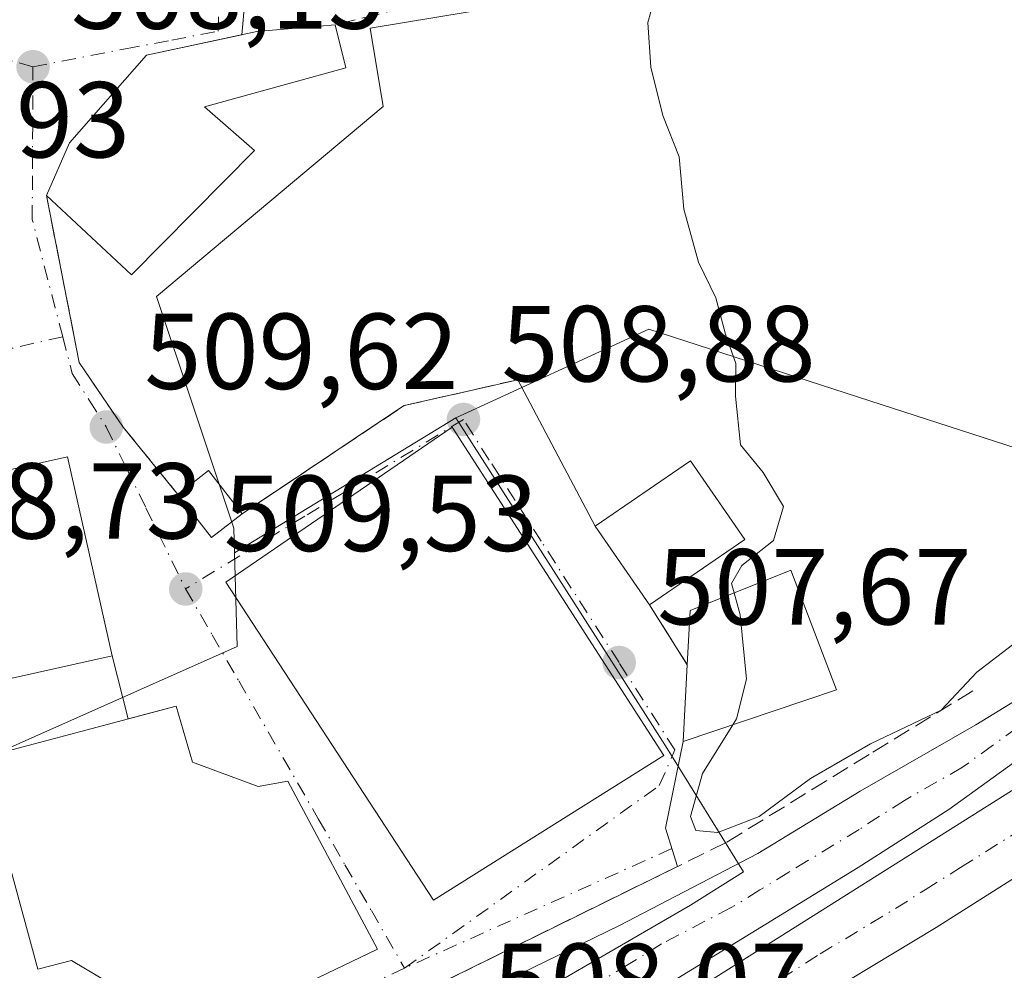
# Model space of a CAD drawing. Units: metres. Extents: x 573116 to 576564, y 4749631 to 4751992.
# Drawn here: x 576376 to 576467, y 4750836 to 4750924 of the extents above; entities that cross this region are included whole.
import ezdxf

# ---------------------------------------------------------------- set-up
doc = ezdxf.new("R2010")
doc.units = ezdxf.units.M
doc.header["$MEASUREMENT"] = 0
doc.linetypes.add('DGN Style 3', pattern=[2.307223458686699, 1.648016756204785, -0.6592067024819142])
doc.linetypes.add('DGN Style 4', pattern=[2.6384748266838614, 1.318413404963828, -0.6592067024819142, 0.001648016756204785, -0.6592067024819142])
for name, color, linetype, lineweight in [('Carretera de calzada única Cxs', 7, 'Continuous', 13), ('Carretera de calzada única eje', 7, 'DGN Style 4', 0), ('Curva de nivel normal', 30, 'Continuous', 0), ('Edificación Cxs', 1, 'Continuous', 13), ('Huerta CxS', 92, 'Continuous', 0), ('Muro lineal', 1, 'DGN Style 3', 13), ('Núcleo urbano CxS', 7, 'Continuous', 0), ('Obra de contención lineal', 1, 'DGN Style 3', 13), ('Prado CxS', 92, 'Continuous', 0), ('Punto de cota en terreno', 7, 'Continuous', 0), ('Rótulo de punto de cota en terreno', 7, 'Continuous', 0), ('Vía urbana Cxs', 4, 'Continuous', 0), ('Vía urbana eje', 4, 'DGN Style 4', 0)]:
    doc.layers.add(name, color=color, linetype=linetype, lineweight=lineweight)
doc.styles.add('Style-Arial', font='txt')

# ---------------------------------------------------------------- blocks, each defined once
blk = doc.blocks.new('*U19')
at = {"layer": 'Prado CxS', "color": 92, "linetype": 'Continuous', "lineweight": 0}
blk.add_polyline3d([(576527.8221000005, 4750986.3345, 497.1398999999947), (576528.7940999996, 4750899.310799999, 500.5231000000058), (576527.3567000004, 4750898.515900001, 500.7378999999929), (576527.3497000001, 4750898.511700001, 500.7385999999969), (576527.3321000002, 4750898.502900001, 500.7397000000056), (576519.5674999999, 4750894.2093, 501.2424000000028), (576499.4744999995, 4750882.878500001, 502.7214999999997), (576494.8613, 4750887.317500001, 500.7479000000022), (576492.7270999998, 4750885.8497, 501.0763000000007), (576490.9165000003, 4750884.6043, 501.2829999999958), (576487.4763000002, 4750882.238500001, 501.4860999999946), (576468.5449000001, 4750884.0855, 500.6886999999988), (576454.8772999998, 4750888.5175, 502.7939999999944), (576434.3761, 4750895.1657, 506.7344000000012), (576416.4436999997, 4750886.932700001, 508.8962000000029), (576395.9146999996, 4750874.4035, 509.5479999999953), (576395.8492999999, 4750876.7009, 509.7179000000033), (576392.0729, 4750888.0263, 510.0311999999976), (576388.6772999996, 4750898.213300001, 510.5825999999943), (576409.7017000001, 4750915.8421, 508.355899999995), (576408.4890999999, 4750923.1205, 506.7032000000036), (576439.0535000004, 4750928.2119, 504.7785000000004)], dxfattribs=at)
blk = doc.blocks.new('5PATER')
at = {"layer": 'Huerta CxS', "linetype": 'Continuous', "lineweight": 0}
h = blk.add_hatch(color=51, dxfattribs=at)
edge = h.paths.add_edge_path()
edge.add_ellipse((0, 0), major_axis=(-0.1095731443231308, -0.1110710700762829), ratio=0.9994222409660322, start_angle=0, end_angle=360)
blk = doc.blocks.new('*U37')
at = {"layer": 'Vía urbana Cxs', "color": 4, "linetype": 'Continuous', "lineweight": 0}
for points in [[(576396.8701, 4750925.590100001, 513.4416999999958), (576396.5800999999, 4750922.5034, 510.804099999994), (576387.7401000002, 4750920.630100001, 512.869200000001), (576380.5900999998, 4750912.470100001, 512.6232000000019), (576378.4600999998, 4750907.590100001, 510.6812999999966), (576379.0528999995, 4750904.5737, 510.6738999999943), (576381.5100999996, 4750892.0701, 510.2783999999957), (576384.6646999996, 4750887.431, 510.3879000000015), (576385.5900999998, 4750886.0701, 510.6285999999964), (576390.6700999998, 4750879.8301, 510.6146000000008), (576393.7801000001, 4750875.840100001, 511.770399999994), (576396.6201, 4750878.040100001, 511.5877999999939), (576402.5916999998, 4750882.023800001, 511.193299999999), (576409.2894000001, 4750886.491900001, 511.2283000000025), (576411.6700999998, 4750888.0801, 510.3784000000014), (576418.3910999997, 4750889.608999999, 509.8092999999935), (576422.2200999996, 4750890.4801, 509.7997000000032), (576429.3901000004, 4750876.870100001, 510.2093000000023), (576434.4200999998, 4750869.5701, 510.3948999999994), (576437.9200999998, 4750864.0101, 510.099000000002), (576437.5401, 4750856.880100001, 509.7989999999991), (576435.9064999997, 4750848.852299999, 507.8476999999984), (576437.0246000001, 4750845.288699999, 507.0032000000065), (576425.5416000001, 4750839.626700001, 507.1214999999939), (576413.0604999998, 4750833.4726, 507.7667999999976)], [(576392.8701, 4750829.7601, 517.8845000000001), (576409.1901000004, 4750837.590100001, 514.6294000000053), (576400.8701, 4750853.200099999, 515.1848999999929), (576398.1101000002, 4750852.710100001, 518.8133999999991), (576392.0301000001, 4750854.960100001, 520.0078000000067), (576390.5100999996, 4750860.1601, 514.5310000000027), (576386.0602000002, 4750858.9847, 520.2807999999932), (576384.5500999996, 4750864.850099999, 514.610400000005), (576380.4200999998, 4750883.3301, 512.1782999999997), (576366.5500999996, 4750880.2301, 512.2850000000036)]]:
    blk.add_polyline3d(points, dxfattribs=at)
blk.add_3dface([(576395.1101000002, 4750871.6801, 514.9631999999983), (576414.3901000004, 4750842.1601, 513.0356000000029), (576435.7500999998, 4750855.590100001, 512.0728999999993), (576416.1001000004, 4750886.0701, 512.2994000000035)], dxfattribs=at)

msp = doc.modelspace()

# ---------------------------------------------------------------- linework, layer by layer
at = {"layer": 'Carretera de calzada única Cxs', "color": 7, "linetype": 'Continuous', "lineweight": 13}
for points in [[(576400.5401, 4750825.030099999, 508.5858000000007), (576406.2001, 4750827.120100001, 508.1313999999985), (576413.5500999996, 4750830.860099999, 507.8730999999971), (576414.3300999999, 4750831.2501, 507.8499000000011), (576421.3501000004, 4750834.790100001, 507.4578000000038), (576431.5800999999, 4750839.7601, 507.0776999999944), (576444.4801000003, 4750846.5001, 506.7845999999991), (576453.9700999996, 4750852.270099999, 506.9149000000034), (576464.7200999996, 4750858.420100001, 505.829700000002), (576488.4301000005, 4750872.940099999, 504.2704999999987), (576499.3601000002, 4750879.370100001, 503.9876999999979), (576521.0301000001, 4750891.590100001, 502.0503999999929), (576528.8322999999, 4750895.9045, 501.6238000000012)], [(576409.6300999997, 4750815.210100001, 508.3729000000022), (576410.0800999999, 4750815.130100001, 508.3656999999948), (576410.4401000004, 4750815.130100001, 508.3617999999988), (576424.2901, 4750824.780099999, 507.7541000000056), (576440.5800999999, 4750835.0101, 507.1637000000047), (576488.0900999998, 4750864.950099999, 504.4282999999996), (576500.5201000003, 4750872.850099999, 503.584400000007), (576515.3000999996, 4750881.520099999, 502.5516999999964), (576523.5301000001, 4750886.630100001, 501.9968999999983), (576523.5201000003, 4750887.270099999, 501.9909999999945), (576523.1501000002, 4750887.530099999, 502.0139000000054), (576522.4200999998, 4750887.790100001, 502.0584999999992), (576521.2500999998, 4750887.590100001, 502.1255999999995), (576511.9401000004, 4750881.9101, 502.7599000000046), (576481.3101000004, 4750864.380100001, 505.0700999999972), (576462.2001, 4750850.5701, 506.1509999999981), (576453.7901, 4750845.1801, 506.5427999999956), (576427.1201, 4750828.8101, 507.6647999999987), (576419.2401000002, 4750824.3301, 507.9324999999953), (576410.7200999996, 4750819.7501, 508.3101000000024), (576408.0401, 4750818.2601, 508.4089999999997)], [(576528.9429000001, 4750886.004000001, 501.6992999999929), (576526.1901000004, 4750884.0701, 501.8410000000004), (576509.2500999998, 4750870.800100001, 503.184699999998), (576500.8101000004, 4750864.840100001, 503.5944000000018), (576461.0401, 4750839.630100001, 506.2136000000028), (576447.0800999999, 4750831.210100001, 506.9995000000054), (576436.6601, 4750824.3101, 507.5316000000021), (576425.0301000001, 4750816.8301, 507.8606), (576417.4901000002, 4750809.2401, 508.0760000000009), (576414.2001, 4750805.4801, 508.2869999999967)], [(576481.3101000004, 4750864.380100001, 505.0700999999972), (576462.2001, 4750850.5701, 506.1509999999981), (576453.7901, 4750845.1801, 506.5427999999956), (576427.1201, 4750828.8101, 507.6647999999987), (576419.2401000002, 4750824.3301, 507.9324999999953), (576410.7200999996, 4750819.7501, 508.3101000000024), (576408.0401, 4750818.2601, 508.4089999999997), (576400.5401, 4750825.030099999, 508.5858000000007), (576406.2001, 4750827.120100001, 508.1313999999985), (576413.5500999996, 4750830.860099999, 507.8730999999971), (576414.3300999999, 4750831.2501, 507.8499000000011), (576421.3501000004, 4750834.790100001, 507.4578000000038), (576431.5800999999, 4750839.7601, 507.0776999999944), (576444.4801000003, 4750846.5001, 506.7845999999991), (576453.9700999996, 4750852.270099999, 506.9149000000034), (576464.7200999996, 4750858.420100001, 505.829700000002), (576488.4301000005, 4750872.940099999, 504.2704999999987)], [(576500.8101000004, 4750864.840100001, 503.5944000000018), (576461.0401, 4750839.630100001, 506.2136000000028), (576447.0800999999, 4750831.210100001, 506.9995000000054), (576436.6601, 4750824.3101, 507.5316000000021), (576425.0301000001, 4750816.8301, 507.8606), (576417.4901000002, 4750809.2401, 508.0760000000009), (576414.2001, 4750805.4801, 508.2869999999967), (576409.6300999997, 4750815.210100001, 508.3729000000022), (576410.0800999999, 4750815.130100001, 508.3656999999948), (576410.4401000004, 4750815.130100001, 508.3617999999988), (576424.2901, 4750824.780099999, 507.7541000000056), (576440.5800999999, 4750835.0101, 507.1637000000047), (576488.0900999998, 4750864.950099999, 504.4282999999996)]]:
    msp.add_polyline3d(points, dxfattribs=at)
at = {"layer": 'Carretera de calzada única eje', "color": 7, "linetype": 'DGN Style 4', "lineweight": 0}
for points in [[(576408.7001, 4750806.1801, 508.385500000004), (576413.9700999996, 4750812.1801, 508.1805000000023), (576421.5701000001, 4750818.6501, 507.8656999999948), (576424.6601, 4750820.800100001, 507.7617000000028), (576427.1700999998, 4750822.380100001, 507.6288999999961), (576432.9801000003, 4750826.120100001, 507.4851999999955), (576438.6201, 4750829.6601, 507.2534000000014), (576443.8300999999, 4750833.110099999, 507.0274000000064), (576446.5800999999, 4750834.840100001, 506.9137999999948), (576450.2600999996, 4750837.1601, 506.7467000000034), (576457.2401000002, 4750841.370100001, 506.3974000000017), (576460.0100999996, 4750843.120100001, 506.2388000000064), (576463.3000999996, 4750845.190099999, 506.0602000000072), (576474.5601000004, 4750852.290100001, 505.3647000000056), (576494.4501, 4750864.890100001, 504.0258000000031), (576497.2901, 4750866.700099999, 503.8301000000066), (576500.6601, 4750868.840100001, 503.6052999999956), (576501.5500999996, 4750869.370100001, 503.5454000000027), (576505.7701000003, 4750872.350099999, 503.2541000000056), (576508.4401000004, 4750873.9101, 503.0721000000049), (576512.2701000003, 4750876.1601, 502.8061000000016), (576520.7401000002, 4750882.790100001, 502.2087999999931), (576524.8601000002, 4750885.350099999, 501.9183000000049), (576525.0000999998, 4750888.640100001, 501.8678999999975)], [(576473.0100999996, 4750861.4001, 505.6852000000072), (576466.2600999996, 4750856.520099999, 505.8163999999961), (576463.4600999998, 4750854.4901, 506.0501999999979), (576458.0800999999, 4750851.420100001, 506.3901000000042), (576453.8800999997, 4750848.720100001, 506.6236000000063), (576449.1300999997, 4750845.840100001, 506.7786000000052), (576447.3501000004, 4750844.7401, 506.8678000000073), (576444.6700999998, 4750843.100099999, 507.0562999999966), (576442.0000999998, 4750841.460100001, 507.2397000000056), (576435.5500999996, 4750838.090100001, 507.3010000000068), (576432.4501, 4750836.190099999, 507.4609000000055), (576429.3501000004, 4750834.280099999, 507.5366000000067), (576424.2301000003, 4750831.800100001, 507.7174999999989), (576422.2600999996, 4750830.6801, 507.7712000000029), (576418.3601000002, 4750828.710100001, 507.8692000000011), (576416.3901000004, 4750827.590100001, 507.939400000003), (576412.1300999997, 4750825.300100001, 508.0715000000055), (576408.4600999998, 4750823.4301, 508.1585999999952), (576407.1201, 4750822.690099999, 508.1949000000022), (576400.1901000004, 4750820.120100001, 508.2372999999934)]]:
    msp.add_polyline3d(points, dxfattribs=at)
at = {"layer": 'Curva de nivel normal', "color": 30, "linetype": 'Continuous', "lineweight": 0, "elevation": 505, "flags": 128}
for points in [[(576435.3899999997, 4750927.65), (576434.2800000003, 4750923.65), (576434.54, 4750919.49), (576435.6500000004, 4750915.01), (576437.1699999999, 4750911.16), (576437.5999999996, 4750906.33), (576438.9800000004, 4750901.4), (576440.5700000003, 4750898.09), (576441.4900000002, 4750894.710000001), (576442.4500000002, 4750892), (576442.3899999997, 4750888.939999999), (576442.8799999999, 4750884.430000001), (576444.9800000004, 4750881.859999999), (576446.8600000005, 4750878.699999999), (576445.9400000004, 4750875.560000001), (576442.9800000004, 4750873.220000001), (576442.0300000003, 4750871.560000001), (576442.2750000004, 4750870.682700001)], [(576442.2750000004, 4750870.682700001), (576442.8399999999, 4750868.66), (576443.4299999997, 4750862.66), (576442.5, 4750858.99), (576442.1540000001, 4750858.4342)], [(576442.1540000001, 4750858.4342), (576439.3499999996, 4750853.930000001), (576438.2400000002, 4750849.91), (576438.7100000001, 4750848.630000001), (576440.7699999996, 4750848.430000001), (576444.5899999999, 4750849.92), (576449.3700000001, 4750853.460000001), (576454.9199999999, 4750856.67), (576461.5, 4750859.789999999), (576464.79, 4750863.32), (576468.1100000005, 4750865.869999999)]]:
    msp.add_lwpolyline(points, dxfattribs=at)
at = {"layer": 'Edificación Cxs', "color": 1, "linetype": 'Continuous', "lineweight": 13, "flags": 128}
for points, elevation in [([(576397.7801000001, 4750911.7501), (576386.3501000004, 4750900.2301), (576378.4600999998, 4750907.590100001), (576380.5900999998, 4750912.470100001), (576387.7401000002, 4750920.630100001), (576397.9801000003, 4750922.800100001), (576405.2600999996, 4750923.4301), (576406.2301000003, 4750919.4301), (576393.1401000004, 4750915.8301)], 513.2543000000007), ([(576451.7901, 4750861.6801), (576437.5401, 4750856.880100001), (576437.9200999998, 4750864.0101), (576438.1901000004, 4750869.040100001), (576447.5401, 4750872.800100001)], 510.6604999999981), ([(576392.0301000001, 4750854.960100001), (576398.1101000002, 4750852.710100001), (576400.8701, 4750853.200099999), (576409.1901000004, 4750837.590100001), (576392.8701, 4750829.7601), (576392.1401000004, 4750830.550100001), (576387.3901000004, 4750829.670100001), (576386.6700999998, 4750833.040100001), (576380.7801000001, 4750836.5601), (576377.6700999998, 4750835.7501), (576372.3000999996, 4750855.350099999), (576390.5100999996, 4750860.1601)], 522.4799000000058)]:
    msp.add_lwpolyline(points, close=True, dxfattribs=dict(at, elevation=elevation))
at = {"layer": 'Edificación Cxs', "color": 1, "linetype": 'Continuous', "lineweight": 13, "extrusion": (-0.07879787701181415, 0.09087589568640363, 0.9927398783979744), "elevation": 386832.5572541144, "flags": 128}
msp.add_lwpolyline([(-3547877.095309179, -3188467.627143994), (-3547860.91268657, -3188466.402512304), (-3547859.773201765, -3188477.210531289)], dxfattribs=at)
at = {"layer": 'Edificación Cxs', "color": 1, "linetype": 'Continuous', "lineweight": 13, "extrusion": (-0.1481189799708399, 0.044787573451418, 0.9879548780368119), "elevation": 127910.44541441, "flags": 128}
msp.add_lwpolyline([(-4714360.102734279, -813347.0139231731), (-4714363.037238759, -813344.919472345), (-4714360.111478421, -813340.7247545649)], dxfattribs=at)
at = {"layer": 'Edificación Cxs', "color": 1, "linetype": 'Continuous', "lineweight": 13, "extrusion": (-0.09719525564410594, 0.2062834405822135, 0.9736530308183923), "elevation": 924502.5600672934, "flags": 128}
msp.add_lwpolyline([(-2546385.072916233, -3945160.77671717), (-2546381.566103852, -3945159.97596147), (-2546380.453411137, -3945165.044490701)], dxfattribs=at)
at = {"layer": 'Edificación Cxs', "color": 1, "linetype": 'Continuous', "lineweight": 13, "extrusion": (0.1322836327382673, 0.09098240803816086, 0.98702747780249), "elevation": 509002.1666799548, "flags": 128}
msp.add_lwpolyline([(3587740.913558954, -3126041.980691014), (3587740.913558954, -3126031.110653156)], dxfattribs=at)
at = {"layer": 'Edificación Cxs', "color": 1, "linetype": 'Continuous', "lineweight": 13, "extrusion": (0.2040403995394583, -0.05200692470635163, 0.9775800709601062), "elevation": -128962.5407198714, "flags": 128}
msp.add_lwpolyline([(4746049.295991736, 601139.226793387), (4746041.125115122, 601152.1392560708), (4746048.128071787, 601153.5640009328)], dxfattribs=at)
at = {"layer": 'Edificación Cxs', "color": 1, "linetype": 'Continuous', "lineweight": 13}
for points in [[(576378.4600999998, 4750907.590100001, 510.6812999999966), (576380.5900999998, 4750912.470100001, 512.6232000000019), (576387.7401000002, 4750920.630100001, 512.869200000001), (576397.9801000003, 4750922.800100001, 511.1989999999933), (576405.2600999996, 4750923.4301, 512.6034999999974)], [(576405.2600999996, 4750923.4301, 512.6034999999974), (576406.2301000003, 4750919.4301, 511.7756999999983), (576393.1401000004, 4750915.8301, 513.2543000000006), (576397.7801000001, 4750911.7501, 511.8340000000026)], [(576435.7500999998, 4750855.590100001, 512.0728999999993), (576414.3901000004, 4750842.1601, 513.0356000000029), (576395.1101000002, 4750871.6801, 514.9631999999983), (576416.1001000004, 4750886.0701, 512.2994000000035), (576435.7500999998, 4750855.590100001, 512.0728999999993)], [(576384.5500999996, 4750864.850099999, 514.610400000005), (576370.6700999998, 4750861.7501, 514.1024999999936), (576366.5500999996, 4750880.2301, 512.2850000000036), (576380.4200999998, 4750883.3301, 512.1782999999997), (576384.5500999996, 4750864.850099999, 514.610400000005)], [(576434.4200999998, 4750869.5701, 510.3948999999994), (576429.3901000004, 4750876.870100001, 510.2093000000023), (576438.2301000003, 4750882.960100001, 508.1088000000018), (576443.2600999996, 4750875.6501, 508.6496999999945)], [(576437.9200999998, 4750864.0101, 510.099000000002), (576438.1901000004, 4750869.040100001, 510.6604999999981), (576447.5401, 4750872.800100001, 507.5832999999984), (576451.7901, 4750861.6801, 507.0801000000066)], [(576392.0301000001, 4750854.960100001, 520.0078000000067), (576398.1101000002, 4750852.710100001, 518.8133999999991), (576400.8701, 4750853.200099999, 515.1848999999929), (576409.1901000004, 4750837.590100001, 514.6294000000053), (576392.8701, 4750829.7601, 517.8845000000001), (576392.1401000004, 4750830.550100001, 519.8846000000049), (576387.3901000004, 4750829.670100001, 517.2979999999952), (576386.6700999998, 4750833.040100001, 522.4799000000058), (576380.7801000001, 4750836.5601, 521.3328000000038), (576377.6700999998, 4750835.7501, 516.412599999996), (576372.3000999996, 4750855.350099999, 517.1779999999999), (576390.5100999996, 4750860.1601, 514.5310000000027), (576392.0301000001, 4750854.960100001, 520.0078000000067)]]:
    msp.add_polyline3d(points, dxfattribs=at)
for points in [[(576435.7500999998, 4750855.590100001, 514.9631999999983), (576414.3901000004, 4750842.1601, 514.9631999999983), (576395.1101000002, 4750871.6801, 514.9631999999983), (576416.1001000004, 4750886.0701, 514.9631999999983)], [(576384.5500999996, 4750864.850099999, 514.610400000005), (576370.6700999998, 4750861.7501, 514.610400000005), (576366.5500999996, 4750880.2301, 514.610400000005), (576380.4200999998, 4750883.3301, 514.610400000005)], [(576443.2600999996, 4750875.6501, 510.3948999999994), (576434.4200999998, 4750869.5701, 510.3948999999994), (576429.3901000004, 4750876.870100001, 510.3948999999994), (576438.2301000003, 4750882.960100001, 510.3948999999994)], [(576396.6201, 4750878.040100001, 511.770399999994), (576393.7801000001, 4750875.840100001, 511.770399999994), (576390.6700999998, 4750879.8301, 511.770399999994), (576393.5000999998, 4750882.040100001, 511.770399999994)]]:
    msp.add_3dface(points, dxfattribs=at)
at = {"layer": 'Muro lineal', "color": 1, "linetype": 'DGN Style 3', "lineweight": 13, "extrusion": (0.1763479985309245, 0.04348306813740881, 0.9833669743282487), "elevation": 308736.7185408073, "flags": 128}
msp.add_lwpolyline([(4474771.492349737, -1668735.95794055), (4474771.492349737, -1668717.607980811)], dxfattribs=at)
at = {"layer": 'Muro lineal', "color": 1, "linetype": 'DGN Style 3', "lineweight": 13, "extrusion": (0.04154895610618786, 0.05787004959953914, 0.9974591428253256), "elevation": 299392.5136187061, "flags": 128}
msp.add_lwpolyline([(2302568.858160396, -4184705.959305213), (2302576.028366036, -4184697.836156515), (2302582.398204987, -4184680.859940798)], dxfattribs=at)
at = {"layer": 'Muro lineal', "color": 1, "linetype": 'DGN Style 3', "lineweight": 13, "extrusion": (0.02396929806022772, -0.03807694206661521, 0.9989872968328255), "elevation": -166571.9789377232, "flags": 128}
msp.add_lwpolyline([(3018769.791853774, 3709760.274317604), (3018769.791853774, 3709753.697756434)], dxfattribs=at)
at = {"layer": 'Muro lineal', "color": 1, "linetype": 'DGN Style 3', "lineweight": 13}
msp.add_polyline3d([(576378.4600999998, 4750907.590100001, 510.6812999999966), (576381.5100999996, 4750892.0701, 510.2783999999957), (576385.5900999998, 4750886.0701, 510.6285999999964), (576390.6700999998, 4750879.8301, 510.6146000000008)], dxfattribs=at)
at = {"layer": 'Núcleo urbano CxS', "color": 7, "linetype": 'Continuous', "lineweight": 0, "extrusion": (0.02312484845431103, 0.01411349073359884, 0.999632958021732), "elevation": 80889.85102190472, "flags": 128}
msp.add_lwpolyline([(3754989.631350956, -2965921.867361175), (3754989.631350956, -2965897.808152191)], dxfattribs=at)
at = {"layer": 'Núcleo urbano CxS', "color": 7, "linetype": 'Continuous', "lineweight": 0}
for points in [[(576527.8221000005, 4750986.3345, 497.1398999999947), (576520.9074999997, 4750979.980699999, 498.1423000000068), (576486.4073000001, 4750948.273499999, 500.6542000000045), (576463.8463000003, 4750965.350099999, 504.3585000000021), (576462.2408999996, 4750963.4165, 504.2949999999983), (576456.3919000002, 4750957.317500001, 504.5722999999998), (576450.5428999999, 4750954.7371, 505.1532000000007), (576440.7251000004, 4750954.061699999, 506.061400000006), (576439.0535000004, 4750928.2119, 504.7785000000004), (576408.4890999999, 4750923.1205, 506.7032000000036), (576409.7017000001, 4750915.8421, 508.355899999995), (576388.6772999996, 4750898.213300001, 510.5825999999943), (576392.0729, 4750888.0263, 510.0311999999976), (576395.8492999999, 4750876.7009, 509.7179000000033), (576395.9146999996, 4750874.4035, 509.5479999999953)], [(576439.0535000004, 4750928.2119, 504.7785000000004), (576408.4890999999, 4750923.1205, 506.7032000000036), (576409.7017000001, 4750915.8421, 508.355899999995), (576388.6772999996, 4750898.213300001, 510.5825999999943), (576392.0729, 4750888.0263, 510.0311999999976), (576395.8492999999, 4750876.7009, 509.7179000000033), (576395.9146999996, 4750874.4035, 509.5479999999953), (576396.1606999999, 4750865.6995, 509.3280999999988), (576368.0948999999, 4750853.2477, 508.2209000000003), (576350.2774999999, 4750907.4375, 509.0151000000042), (576347.7459000006, 4750921.429300001, 508.9616999999998), (576321.7895000001, 4750916.8255, 508.7367999999988)], [(576395.9146999996, 4750874.4035, 509.5479999999953), (576396.1606999999, 4750865.6995, 509.3280999999988), (576368.0948999999, 4750853.2477, 508.2209000000003), (576350.2774999999, 4750907.4375, 509.0151000000042), (576347.7459000006, 4750921.429300001, 508.9616999999998), (576321.7895000001, 4750916.8255, 508.7367999999988), (576319.6681000004, 4750886.9783, 508.391300000003), (576314.3271000005, 4750886.986300001, 508.4002999999939), (576276.5499, 4750888.2115, 507.3117000000057), (576268.3208999997, 4750888.4079, 506.9104999999981), (576247.2635000005, 4750888.9121, 505.539300000004), (576237.7074999996, 4750889.0187, 504.7709999999934), (576232.2641000003, 4750888.8507, 504.5344999999944)], [(576321.7895000001, 4750916.8255, 508.7367999999988), (576347.7459000006, 4750921.429300001, 508.9616999999998), (576350.2774999999, 4750907.4375, 509.0151000000042), (576368.0948999999, 4750853.2477, 508.2209000000003), (576396.1606999999, 4750865.6995, 509.3280999999988), (576395.9146999996, 4750874.4035, 509.5479999999953), (576416.4436999997, 4750886.932700001, 508.8962000000029), (576430.8860999999, 4750864.3599, 507.664300000004), (576436.0714999996, 4750856.2499, 506.9502999999968), (576443.1621000003, 4750844.797300001, 506.0571000000054), (576438.2385, 4750841.6885, 506.5632000000041), (576417.8526999997, 4750829.875499999, 507.7060000000056), (576401.1617000002, 4750820.123299999, 508.1769000000059), (576397.6716999998, 4750817.3749, 508.2783999999957), (576384.3847000003, 4750807.4385, 508.5838999999978), (576379.8092999998, 4750804.169500001, 508.3295000000071), (576320.1187000005, 4750759.708100001, 506.9150999999983)], [(576403.7833000004, 4750781.162500001, 509.2498000000051), (576395.1772999996, 4750795.1009, 508.8365000000049), (576384.3847000003, 4750807.4385, 508.5838999999978), (576397.6716999998, 4750817.3749, 508.2783999999957), (576401.1617000002, 4750820.123299999, 508.1769000000059), (576417.8526999997, 4750829.875499999, 507.7060000000056), (576438.2385, 4750841.6885, 506.5632000000041), (576443.1621000003, 4750844.797300001, 506.0571000000054), (576436.0714999996, 4750856.2499, 506.9502999999968), (576430.8860999999, 4750864.3599, 507.664300000004), (576416.4436999997, 4750886.932700001, 508.8962000000029), (576434.3761, 4750895.1657, 506.7344000000012), (576454.8772999998, 4750888.5175, 502.7939999999944), (576468.5449000001, 4750884.0855, 500.6886999999988), (576487.4763000002, 4750882.238500001, 501.4860999999946), (576490.9165000003, 4750884.6043, 501.2829999999958), (576492.7270999998, 4750885.8497, 501.0763000000007), (576494.8613, 4750887.317500001, 500.7479000000022), (576499.4744999995, 4750882.878500001, 502.7214999999997), (576512.9643000001, 4750869.898700001, 502.8650999999954), (576519.3346999995, 4750863.769300001, 501.5160000000033), (576529.2748999996, 4750856.272399999, 500.9591999999975), (576530.0713999998, 4750784.962200001, 505.3221999999951)], [(576499.4744999995, 4750882.878500001, 502.7214999999997), (576494.8613, 4750887.317500001, 500.7479000000022), (576492.7270999998, 4750885.8497, 501.0763000000007), (576490.9165000003, 4750884.6043, 501.2829999999958), (576487.4763000002, 4750882.238500001, 501.4860999999946), (576468.5449000001, 4750884.0855, 500.6886999999988), (576454.8772999998, 4750888.5175, 502.7939999999944), (576434.3761, 4750895.1657, 506.7344000000012), (576416.4436999997, 4750886.932700001, 508.8962000000029)], [(576416.4436999997, 4750886.932700001, 508.8962000000029), (576430.8860999999, 4750864.3599, 507.664300000004), (576436.0714999996, 4750856.2499, 506.9502999999968), (576443.1621000003, 4750844.797300001, 506.0571000000054), (576438.2385, 4750841.6885, 506.5632000000041), (576417.8526999997, 4750829.875499999, 507.7060000000056), (576401.1617000002, 4750820.123299999, 508.1769000000059), (576397.6716999998, 4750817.3749, 508.2783999999957), (576384.3847000003, 4750807.4385, 508.5838999999978)]]:
    msp.add_polyline3d(points, dxfattribs=at)
at = {"layer": 'Obra de contención lineal', "color": 1, "linetype": 'DGN Style 3', "lineweight": 13}
msp.add_polyline3d([(576464.4301000005, 4750861.590100001, 505.5293999999994), (576454.8000999996, 4750855.670100001, 506.6753000000026), (576441.5500999996, 4750847.520099999, 506.6364000000031), (576412.6700999998, 4750833.280099999, 507.7860999999976)], dxfattribs=at)
at = {"layer": 'Prado CxS', "color": 92, "linetype": 'Continuous', "lineweight": 0, "extrusion": (0.02312484845431103, 0.01411349073359884, 0.999632958021732), "elevation": 80889.85102190472, "flags": 128}
msp.add_lwpolyline([(3754989.631350956, -2965921.867361175), (3754989.631350956, -2965897.808152191)], dxfattribs=at)
at = {"layer": 'Prado CxS', "color": 92, "linetype": 'Continuous', "lineweight": 0}
for points in [[(576527.8221000005, 4750986.3345, 497.1398999999947), (576520.9074999997, 4750979.980699999, 498.1423000000068), (576486.4073000001, 4750948.273499999, 500.6542000000045), (576463.8463000003, 4750965.350099999, 504.3585000000021), (576462.2408999996, 4750963.4165, 504.2949999999983), (576456.3919000002, 4750957.317500001, 504.5722999999998), (576450.5428999999, 4750954.7371, 505.1532000000007), (576440.7251000004, 4750954.061699999, 506.061400000006), (576439.0535000004, 4750928.2119, 504.7785000000004), (576408.4890999999, 4750923.1205, 506.7032000000036), (576409.7017000001, 4750915.8421, 508.355899999995), (576388.6772999996, 4750898.213300001, 510.5825999999943), (576392.0729, 4750888.0263, 510.0311999999976), (576395.8492999999, 4750876.7009, 509.7179000000033), (576395.9146999996, 4750874.4035, 509.5479999999953)], [(576499.4744999995, 4750882.878500001, 502.7214999999997), (576494.8613, 4750887.317500001, 500.7479000000022), (576492.7270999998, 4750885.8497, 501.0763000000007), (576490.9165000003, 4750884.6043, 501.2829999999958), (576487.4763000002, 4750882.238500001, 501.4860999999946), (576468.5449000001, 4750884.0855, 500.6886999999988), (576454.8772999998, 4750888.5175, 502.7939999999944), (576434.3761, 4750895.1657, 506.7344000000012), (576416.4436999997, 4750886.932700001, 508.8962000000029)]]:
    msp.add_polyline3d(points, dxfattribs=at)
at = {"layer": 'Vía urbana Cxs', "color": 4, "linetype": 'Continuous', "lineweight": 0, "extrusion": (-0.06061209658929823, -0.6451426156627132, 0.76165423861679), "elevation": -3099570.119733217, "flags": 128}
msp.add_lwpolyline([(129470.2770176658, 3644095.23728133), (129470.2770176659, 3644091.166808304)], dxfattribs=at)
at = {"layer": 'Vía urbana Cxs', "color": 4, "linetype": 'Continuous', "lineweight": 0, "extrusion": (-0.01240609820738889, 0.02354909296692962, 0.9996457017102127), "elevation": 105237.6299989322, "flags": 128}
msp.add_lwpolyline([(-2724345.668768119, -3933203.390103561), (-2724345.668768119, -3933188.001511288)], dxfattribs=at)
at = {"layer": 'Vía urbana Cxs', "color": 4, "linetype": 'Continuous', "lineweight": 0, "extrusion": (0.09104177483792494, 0.05130285522174769, 0.9945247167770428), "elevation": 296721.4594433072, "flags": 128}
msp.add_lwpolyline([(3855954.970004999, -2818949.257967587), (3855991.170922761, -2818947.090536986), (3855988.938955275, -2818921.600022052)], dxfattribs=at)
at = {"layer": 'Vía urbana Cxs', "color": 4, "linetype": 'Continuous', "lineweight": 0, "extrusion": (-0.02051934230118194, 0.1259454831482018, 0.9918249300486921), "elevation": 587033.3404610212, "flags": 128}
msp.add_lwpolyline([(-1332833.600918412, -4558715.025945751), (-1332832.496289112, -4558734.085384476), (-1332818.308297379, -4558733.249217332)], dxfattribs=at)
at = {"layer": 'Vía urbana Cxs', "color": 4, "linetype": 'Continuous', "lineweight": 0, "extrusion": (-0.09719525564410594, 0.2062834405822135, 0.9736530308183923), "elevation": 924502.5600672934, "flags": 128}
msp.add_lwpolyline([(-2546380.453411137, -3945165.044490701), (-2546381.566103852, -3945159.97596147), (-2546385.072916233, -3945160.77671717)], dxfattribs=at)
at = {"layer": 'Vía urbana Cxs', "color": 4, "linetype": 'Continuous', "lineweight": 0, "extrusion": (-0.01187622828931765, 0.01723587803828745, 0.9997809158560037), "elevation": 75549.82479969691, "flags": 128}
msp.add_lwpolyline([(-3170261.352978847, -3584248.500692612), (-3170261.352978847, -3584239.633599099)], dxfattribs=at)
at = {"layer": 'Vía urbana Cxs', "color": 4, "linetype": 'Continuous', "lineweight": 0, "extrusion": (0.06092136909894326, -0.02536701128042429, 0.9978201749442678), "elevation": -84886.79558140296, "flags": 128}
msp.add_lwpolyline([(4607416.352273961, 1291325.713228425), (4607396.511540363, 1291296.503474369), (4607417.120409114, 1291281.915266116)], dxfattribs=at)
at = {"layer": 'Vía urbana Cxs', "color": 4, "linetype": 'Continuous', "lineweight": 0, "extrusion": (0.02396929806022772, -0.03807694206661521, 0.9989872968328255), "elevation": -166571.9789377232, "flags": 128}
msp.add_lwpolyline([(3018769.791853774, 3709760.274317604), (3018769.791853774, 3709753.697756434)], dxfattribs=at)
at = {"layer": 'Vía urbana Cxs', "color": 4, "linetype": 'Continuous', "lineweight": 0, "extrusion": (-0.1704020816076955, 0.6618610482438584, 0.7300021119156475), "elevation": 3046570.929287347, "flags": 128}
msp.add_lwpolyline([(-1742706.341365422, -3253346.34402421), (-1742706.341365422, -3253354.640816079)], dxfattribs=at)
at = {"layer": 'Vía urbana Cxs', "color": 4, "linetype": 'Continuous', "lineweight": 0, "extrusion": (-0.00223414286993699, -0.04191957544009799, 0.999118490370666), "elevation": -199932.3976033665, "flags": 128}
msp.add_lwpolyline([(322778.0982287035, 4770621.669561114), (322778.0982287035, 4770614.523142432)], dxfattribs=at)
at = {"layer": 'Vía urbana Cxs', "color": 4, "linetype": 'Continuous', "lineweight": 0, "extrusion": (0.4926365259698325, 0.6952506230389436, 0.5233887889937415), "elevation": 3587258.804535053, "flags": 128}
msp.add_lwpolyline([(2276401.168515313, -2202821.573333969), (2276405.415101847, -2202828.000793892), (2276408.366361673, -2202821.25294678)], dxfattribs=at)
at = {"layer": 'Vía urbana Cxs', "color": 4, "linetype": 'Continuous', "lineweight": 0, "extrusion": (-0.01144318462865588, -0.2339758837823988, 0.9721750559100969), "elevation": -1117686.604572012, "flags": 128}
msp.add_lwpolyline([(343674.0429974254, 4640645.041247518), (343672.8034988879, 4640636.71145539), (343674.0943429004, 4640633.106418004)], dxfattribs=at)
at = {"layer": 'Vía urbana Cxs', "color": 4, "linetype": 'Continuous', "lineweight": 0, "extrusion": (0.4422396396734508, -0.8968969267452123, 6.242187150475571e-05), "elevation": -4006095.205176249, "flags": 128}
msp.add_lwpolyline([(2618016.709545432, 757.0711616082417), (2618003.906517157, 757.1894616084595), (2617989.99066993, 757.8347616099395), (2617989.555390238, 757.854061609758)], dxfattribs=at)
at = {"layer": 'Vía urbana Cxs', "color": 4, "linetype": 'Continuous', "lineweight": 0}
for points in [[(576396.5800999999, 4750922.5034, 510.804099999994), (576387.7401000002, 4750920.630100001, 512.869200000001), (576380.5900999998, 4750912.470100001, 512.6232000000019), (576378.4600999998, 4750907.590100001, 510.6812999999966)], [(576378.4600999998, 4750907.590100001, 510.6812999999966), (576379.0528999995, 4750904.5737, 510.6738999999943), (576381.5100999996, 4750892.0701, 510.2783999999957), (576384.6646999996, 4750887.431, 510.3879000000015), (576385.5900999998, 4750886.0701, 510.6285999999964), (576390.6700999998, 4750879.8301, 510.6146000000008)], [(576396.6201, 4750878.040100001, 511.5877999999939), (576402.5916999998, 4750882.023800001, 511.193299999999), (576409.2894000001, 4750886.491900001, 511.2283000000025), (576411.6700999998, 4750888.0801, 510.3784000000014), (576418.3910999997, 4750889.608999999, 509.8092999999935), (576422.2200999996, 4750890.4801, 509.7997000000032)], [(576392.8701, 4750829.7601, 517.8845000000001), (576409.1901000004, 4750837.590100001, 514.6294000000053), (576400.8701, 4750853.200099999, 515.1848999999929), (576398.1101000002, 4750852.710100001, 518.8133999999991), (576392.0301000001, 4750854.960100001, 520.0078000000067)]]:
    msp.add_polyline3d(points, dxfattribs=at)
at = {"layer": 'Vía urbana eje', "color": 4, "linetype": 'DGN Style 4', "lineweight": 0, "extrusion": (0.03527037446473628, -0.6768400803165496, 0.7352846430887865), "elevation": -3194908.926056819, "flags": 128}
msp.add_lwpolyline([(822832.8578035035, 3466835.800405499), (822824.4946951924, 3466839.577414938), (822806.6118254259, 3466836.312239778)], dxfattribs=at)
at = {"layer": 'Vía urbana eje', "color": 4, "linetype": 'DGN Style 4', "lineweight": 0, "extrusion": (0.1185558561866237, -0.8057067689124954, 0.5803284513897654), "elevation": -3759198.609267625, "flags": 128}
msp.add_lwpolyline([(1261863.535879662, 2679428.783046677), (1261853.701177167, 2679427.452222434), (1261840.748484031, 2679428.15643696)], dxfattribs=at)
at = {"layer": 'Vía urbana eje', "color": 4, "linetype": 'DGN Style 4', "lineweight": 0, "extrusion": (0.06489985564925455, 0.02904586971836249, 0.997468970038171), "elevation": 175908.8642757566, "flags": 128}
msp.add_lwpolyline([(4100891.454848953, -2460603.853878393), (4100891.454848952, -2460576.604722889)], dxfattribs=at)
at = {"layer": 'Vía urbana eje', "color": 4, "linetype": 'DGN Style 4', "lineweight": 0, "extrusion": (0.4731996286873784, -0.7183072010506709, 0.5100165451520945), "elevation": -3139542.217159817, "flags": 128}
msp.add_lwpolyline([(3094912.828983656, 1862117.377706672), (3094895.71771648, 1862122.137609651), (3094888.499541547, 1862116.449047194)], dxfattribs=at)
at = {"layer": 'Vía urbana eje', "color": 4, "linetype": 'DGN Style 4', "lineweight": 0}
for points in [[(576394.4101, 4750922.850099999, 511.0529999999999), (576394.4401000004, 4750925.720100001, 514.2479000000021), (576394.3501000004, 4750929.970100001, 516.7249000000012), (576394.2500999998, 4750934.220100001, 517.4075000000012), (576394.1601, 4750938.470100001, 517.1837999999989), (576394.0601000004, 4750942.720100001, 514.7067999999999), (576393.8601000002, 4750945.530099999, 512.2436000000016), (576393.6700999998, 4750948.340100001, 511.0161999999983)], [(576377.2100999998, 4750919.540100001, 509.7305000000051), (576385.8101000004, 4750921.200099999, 512.1935999999987), (576390.1101000002, 4750922.020099999, 511.3800000000047), (576394.4101, 4750922.850099999, 511.0529999999999)], [(576379.9718000004, 4750894.4672, 510.0565000000061), (576377.1401000004, 4750905.360099999, 510.0219999999972), (576377.1700999998, 4750910.090100001, 509.7111000000005), (576377.2100999998, 4750919.540100001, 509.7305000000051)], [(576379.9718000004, 4750894.4672, 510.0565000000061), (576380.8601000002, 4750891.050100001, 510.0577000000048), (576382.4401000004, 4750888.5701, 510.1013999999996), (576384.0100999996, 4750886.090100001, 510.4918000000035), (576385.8501000004, 4750882.3301, 510.8053000000073), (576387.7001, 4750878.5701, 509.8831999999966), (576391.3800999997, 4750871.050100001, 510.6239999999962)], [(576411.6966000004, 4750835.8399, 508.9576999999991), (576435.3361000001, 4750852.795499999, 510.9646999999969), (576436.7801000001, 4750856.100099999, 510.6039000000019), (576431.6001000004, 4750864.220100001, 512.7599999999948), (576424.3701, 4750875.5001, 513.7649999999994), (576421.9700999996, 4750879.2601, 513.6637000000047), (576419.5601000004, 4750883.020099999, 514.2707999999984), (576417.1501000002, 4750886.790100001, 511.0935000000027), (576406.1101000002, 4750880.040100001, 516.0663999999961), (576402.4301000005, 4750877.800100001, 516.0559999999969), (576398.7401000002, 4750875.550100001, 515.6318000000028), (576391.3800999997, 4750871.050100001, 510.6239999999962)], [(576391.3800999997, 4750871.050100001, 510.6239999999962), (576393.8400999998, 4750866.780099999, 511.9386999999988), (576396.3101000004, 4750862.520099999, 511.5743999999977), (576403.6901000004, 4750849.710100001, 517.1245000000055), (576406.1601, 4750845.440099999, 516.4165000000066), (576408.6201, 4750841.1801, 515.5265000000073), (576411.6966000004, 4750835.8399, 508.9576999999991)]]:
    msp.add_polyline3d(points, dxfattribs=at)

# ---------------------------------------------------------------- block references
at = {"layer": 'Prado CxS', "color": 92, "linetype": 'Continuous', "lineweight": 0}
msp.add_blockref('*U19', (0, 0), dxfattribs=at)
at = {"layer": 'Punto de cota en terreno', "color": 7, "linetype": 'Continuous', "lineweight": 0, "xscale": 10, "yscale": 10, "zscale": 10}
for p in [(576377.2199999997, 4750919.539999999, 508.1499999999942), (576417.1600000003, 4750886.789999999, 508.8800000000047), (576384.0199999996, 4750886.09, 509.6199999999953), (576391.3899999997, 4750871.050000001, 509.5299999999989), (576431.6100000005, 4750864.220000001, 507.6699999999983)]:
    msp.add_blockref('5PATER', p, dxfattribs=at)
at = {"layer": 'Vía urbana Cxs', "color": 4, "linetype": 'Continuous', "lineweight": 0}
msp.add_blockref('*U37', (0, 0), dxfattribs=at)

# ---------------------------------------------------------------- texts
at = {"layer": 'Rótulo de punto de cota en terreno', "color": 7, "linetype": 'Continuous', "lineweight": 0, "style": 'Style-Arial'}
for s, p in [('508,15', (576380.7478, 4750923.0678)), ('508,93', (576357.0778000001, 4750911.117799999)), ('508,88', (576420.6878000004, 4750890.3178)), ('509,62', (576387.5477999998, 4750889.617799999)), ('508,73', (576363.8178000003, 4750875.7271)), ('509,53', (576394.9177999999, 4750874.5778)), ('507,67', (576435.1377999998, 4750867.7478)), ('508,07', (576419.9277999997, 4750831.117799999))]:
    msp.add_text(s, height=7.000000000000002, dxfattribs=at).set_placement(p)

doc.saveas('drawing.dxf')
